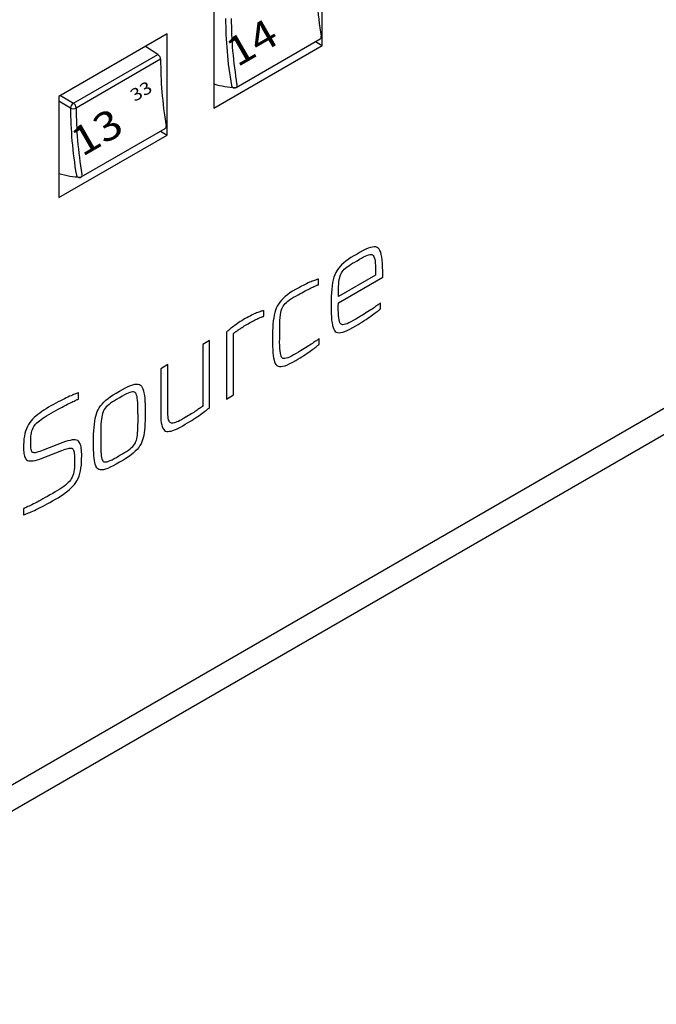
# Model space of a CAD drawing. Extents: x 4.3 to 58, y 0.1 to 42.4.
# Drawn here: x 6.4 to 8, y 25.9 to 28.5 of the extents above; entities that cross this region are included whole.
import ezdxf
from ezdxf.enums import TextEntityAlignment as Align

# ---------------------------------------------------------------- set-up
doc = ezdxf.new("R2010")
doc.units = 0
doc.header["$LTSCALE"] = 2
doc.header["$MEASUREMENT"] = 0
doc.layers.get('0').update_dxf_attribs({"linetype": 'CONTINUOUS'})
doc.layers.add('ARTWORK', color=2, linetype='CONTINUOUS')
doc.styles.add('ARIAL', font='ARIALUNI.TTF')

msp = doc.modelspace()

# ---------------------------------------------------------------- linework, layer by layer
for p, q in [((5.4447, 25.9698), (14.0406, 30.9321)), ((5.4547, 25.9073), (14.0548, 30.8721)), ((7.1443, 28.445), (7.1443, 28.682)), ((6.8607, 28.5183), (6.8607, 28.2532)), ((6.7383, 28.4476), (6.4547, 28.2839)), ((6.7383, 28.2107), (6.7383, 28.4476)), ((6.9189, 28.3074), (7.1391, 28.4345)), ((7.1443, 28.417), (7.1443, 28.4422)), ((6.7137, 28.3939), (6.6812, 28.4147)), ((6.8607, 28.2532), (7.1443, 28.417)), ((7.1265, 28.4272), (7.1443, 28.417)), ((6.4928, 28.2663), (6.7137, 28.3939)), ((6.721, 28.381), (6.5, 28.2535)), ((6.4547, 28.2839), (6.4547, 28.0189)), ((6.4585, 28.2861), (6.4928, 28.2663)), ((6.4853, 28.2534), (6.4547, 28.2711)), ((6.513, 28.073), (6.7331, 28.2001)), ((6.7383, 28.1826), (6.7383, 28.2078)), ((6.4547, 28.0189), (6.7383, 28.1826)), ((6.7206, 28.1928), (6.7383, 28.1826))]:
    msp.add_line(p, q)
for centre, radius, start, end in [((7.1338, 28.4436), 0.0105, 299.9973, 9.0518), ((7.1351, 28.4393), 0.00625, 309.1465, 17.1134), ((6.7047, 28.3803), 0.0163, 2.5375, 56.4708), ((6.9142, 28.3139), 0.008, 193.1542, 262.8608), ((6.9136, 28.3165), 0.0105, 267.4957, 299.9973), ((6.915, 28.3122), 0.00625, 309.1465, 17.1134), ((6.5023, 28.2522), 0.017, 123.992, 176.008), ((6.4926, 28.2679), 0.0162, 243.3251, 297.2872), ((6.4838, 28.2528), 0.0163, 2.5375, 56.4708), ((6.7279, 28.2092), 0.0105, 299.9973, 9.0518), ((6.7292, 28.2049), 0.00625, 309.1465, 17.1134), ((6.5082, 28.0795), 0.008, 193.1542, 262.8608), ((6.5077, 28.0821), 0.0105, 267.4957, 299.9973), ((6.509, 28.0778), 0.00625, 309.1465, 17.1134)]:
    msp.add_arc(centre, radius, start, end)
for centre, major_axis, ratio, start_param, end_param in [((7.7965, 28.2049), (-0.4675, 0.8532), 0.561907, 0.794244, 1.004243), ((7.6047, 28.0939), (-0.5114, 0.84), 0.592292, 0.767901, 0.9779), ((7.612, 28.0983), (-0.5061, 0.8309), 0.592452, 0.767743, 0.977742), ((7.3906, 27.9705), (-0.4675, 0.8532), 0.561907, 0.794244, 1.004243), ((6.7919, 28.6891), (-0.2187, 0.3598), 0.591924, 2.570045, 2.764003), ((7.1988, 27.8595), (-0.5114, 0.84), 0.592292, 0.767901, 0.9779), ((7.206, 27.8639), (-0.5061, 0.8309), 0.592452, 0.767743, 0.977742), ((6.3859, 28.4547), (-0.2187, 0.3598), 0.591924, 2.570045, 2.764003)]:
    msp.add_ellipse(centre, major_axis=major_axis, ratio=ratio, start_param=start_param, end_param=end_param)
at = {"layer": 'ARTWORK'}
for p, q in [((7.2704, 27.8883), (7.2645, 27.8864)), ((7.2756, 27.8895), (7.2704, 27.8883)), ((7.2803, 27.89), (7.2756, 27.8895)), ((7.2844, 27.8897), (7.2803, 27.89)), ((7.2878, 27.8886), (7.2844, 27.8897)), ((7.2907, 27.8869), (7.2878, 27.8886)), ((7.2192, 27.8619), (7.2122, 27.8572)), ((7.2269, 27.8666), (7.2192, 27.8619)), ((7.2352, 27.8712), (7.2269, 27.8666)), ((7.2434, 27.8761), (7.2352, 27.8712)), ((7.2511, 27.8803), (7.2434, 27.8761)), ((7.247, 27.8608), (7.2522, 27.8636)), ((7.2581, 27.8837), (7.2511, 27.8803)), ((7.2522, 27.8636), (7.2569, 27.8659)), ((7.2569, 27.8659), (7.2612, 27.8677)), ((7.2645, 27.8864), (7.2581, 27.8837)), ((7.2612, 27.8677), (7.265, 27.8689)), ((7.265, 27.8689), (7.2684, 27.8697)), ((7.2684, 27.8697), (7.2713, 27.8699)), ((7.2713, 27.8699), (7.2738, 27.8697)), ((7.2738, 27.8697), (7.2758, 27.8689)), ((7.2758, 27.8689), (7.2775, 27.8675)), ((7.2775, 27.8675), (7.279, 27.8652)), ((7.279, 27.8652), (7.2803, 27.8621)), ((7.2803, 27.8621), (7.2814, 27.8581)), ((7.2932, 27.8842), (7.2907, 27.8869)), ((7.2953, 27.8805), (7.2932, 27.8842)), ((7.2972, 27.8759), (7.2953, 27.8805)), ((7.2988, 27.8702), (7.2972, 27.8759)), ((7.3001, 27.8635), (7.2988, 27.8702)), ((7.3011, 27.8558), (7.3001, 27.8635)), ((7.1898, 27.8377), (7.1857, 27.8327)), ((7.1945, 27.8427), (7.1898, 27.8377)), ((7.1998, 27.8476), (7.1945, 27.8427)), ((7.2057, 27.8524), (7.1998, 27.8476)), ((7.2052, 27.8344), (7.2091, 27.8376)), ((7.2122, 27.8572), (7.2057, 27.8524)), ((7.2091, 27.8376), (7.2134, 27.8408)), ((7.2134, 27.8408), (7.2182, 27.844)), ((7.2182, 27.844), (7.2234, 27.8472)), ((7.2234, 27.8472), (7.2291, 27.8504)), ((7.2291, 27.8504), (7.2352, 27.8537)), ((7.2352, 27.8537), (7.2413, 27.8575)), ((7.2413, 27.8575), (7.247, 27.8608)), ((7.2814, 27.8581), (7.2823, 27.8532)), ((7.2823, 27.8532), (7.283, 27.8475)), ((7.283, 27.8475), (7.2835, 27.841)), ((7.2835, 27.841), (7.2838, 27.8336)), ((7.3018, 27.8471), (7.3011, 27.8558)), ((7.3023, 27.8374), (7.3018, 27.8471)), ((7.3025, 27.8267), (7.3023, 27.8374)), ((7.1748, 27.8109), (7.1729, 27.8041)), ((7.1769, 27.8171), (7.1748, 27.8109)), ((7.1794, 27.8226), (7.1769, 27.8171)), ((7.1822, 27.8277), (7.1794, 27.8226)), ((7.1857, 27.8327), (7.1822, 27.8277)), ((7.2838, 27.8162), (7.1864, 27.76)), ((7.1864, 27.7439), (7.3024, 27.8109)), ((7.1864, 27.7439), (7.3024, 27.8109)), ((7.1888, 27.8046), (7.1899, 27.8098)), ((7.1899, 27.8098), (7.1912, 27.8145)), ((7.1912, 27.8145), (7.1927, 27.8185)), ((7.1927, 27.8185), (7.1944, 27.8219)), ((7.1944, 27.8219), (7.1964, 27.825)), ((7.1964, 27.825), (7.1989, 27.8281)), ((7.1989, 27.8281), (7.2018, 27.8313)), ((7.2018, 27.8313), (7.2052, 27.8344)), ((7.2838, 27.8336), (7.2839, 27.8253)), ((7.2839, 27.8253), (7.2838, 27.8162)), ((7.3024, 27.815), (7.3025, 27.8267)), ((7.3024, 27.8109), (7.3024, 27.815)), ((7.0849, 27.7841), (7.0796, 27.7813)), ((7.0898, 27.7868), (7.0849, 27.7841)), ((7.0946, 27.7893), (7.0898, 27.7868)), ((7.0991, 27.7915), (7.0946, 27.7893)), ((7.1033, 27.7936), (7.0991, 27.7915)), ((7.1074, 27.7955), (7.1033, 27.7936)), ((7.1111, 27.7972), (7.1074, 27.7955)), ((7.1147, 27.7986), (7.1111, 27.7972)), ((7.118, 27.7999), (7.1147, 27.7986)), ((7.1169, 27.7836), (7.1199, 27.7849)), ((7.121, 27.8011), (7.118, 27.7999)), ((7.1199, 27.7849), (7.1225, 27.7861)), ((7.1237, 27.8021), (7.121, 27.8011)), ((7.1225, 27.7861), (7.1249, 27.7871)), ((7.1261, 27.803), (7.1237, 27.8021)), ((7.1249, 27.7871), (7.127, 27.7881)), ((7.1281, 27.8037), (7.1261, 27.803)), ((7.127, 27.7881), (7.1288, 27.7889)), ((7.1299, 27.8044), (7.1281, 27.8037)), ((7.1288, 27.7889), (7.1304, 27.7895)), ((7.1314, 27.8049), (7.1299, 27.8044)), ((7.1304, 27.7895), (7.1317, 27.7901)), ((7.1325, 27.8053), (7.1314, 27.8049)), ((7.1317, 27.7901), (7.1327, 27.7905)), ((7.1333, 27.8055), (7.1325, 27.8053)), ((7.1327, 27.7905), (7.1334, 27.7908)), ((7.1338, 27.8057), (7.1333, 27.8055)), ((7.1334, 27.7908), (7.1339, 27.7909)), ((7.1341, 27.8057), (7.1338, 27.8057)), ((7.1339, 27.7909), (7.1341, 27.791)), ((7.1341, 27.791), (7.1341, 27.8057)), ((7.17, 27.7884), (7.169, 27.7795)), ((7.1713, 27.7966), (7.17, 27.7884)), ((7.1729, 27.8041), (7.1713, 27.7966)), ((7.1864, 27.7773), (7.1867, 27.7851)), ((7.1867, 27.7851), (7.1872, 27.7922)), ((7.1872, 27.7922), (7.1879, 27.7987)), ((7.1879, 27.7987), (7.1888, 27.8046)), ((7.0472, 27.7601), (7.0419, 27.7553)), ((7.0531, 27.7648), (7.0472, 27.7601)), ((7.0595, 27.7694), (7.0531, 27.7648)), ((7.0666, 27.7739), (7.0595, 27.7694)), ((7.0741, 27.7782), (7.0666, 27.7739)), ((7.0688, 27.758), (7.0747, 27.7613)), ((7.0796, 27.7813), (7.0741, 27.7782)), ((7.0747, 27.7613), (7.081, 27.7646)), ((7.081, 27.7646), (7.0858, 27.7674)), ((7.0858, 27.7674), (7.0905, 27.7699)), ((7.0905, 27.7699), (7.0949, 27.7724)), ((7.0949, 27.7724), (7.0991, 27.7746)), ((7.0991, 27.7746), (7.1031, 27.7767)), ((7.1031, 27.7767), (7.1069, 27.7787)), ((7.1069, 27.7787), (7.1105, 27.7805)), ((7.1105, 27.7805), (7.1138, 27.7821)), ((7.1138, 27.7821), (7.1169, 27.7836)), ((7.1678, 27.7598), (7.1677, 27.7489)), ((7.1683, 27.77), (7.1678, 27.7598)), ((7.169, 27.7795), (7.1683, 27.77)), ((7.1863, 27.769), (7.1864, 27.7773)), ((7.1864, 27.76), (7.1863, 27.769)), ((7.0263, 27.735), (7.0238, 27.7297)), ((7.0293, 27.7402), (7.0263, 27.735)), ((7.0329, 27.7453), (7.0293, 27.7402)), ((7.0371, 27.7504), (7.0329, 27.7453)), ((7.0419, 27.7553), (7.0371, 27.7504)), ((7.0399, 27.7313), (7.0418, 27.7346)), ((7.0418, 27.7346), (7.0442, 27.738)), ((7.0442, 27.738), (7.0471, 27.7414)), ((7.0471, 27.7414), (7.0505, 27.7447)), ((7.0505, 27.7447), (7.0543, 27.748)), ((7.0543, 27.748), (7.0587, 27.7514)), ((7.0587, 27.7514), (7.0635, 27.7547)), ((7.0635, 27.7547), (7.0688, 27.758)), ((7.1677, 27.7489), (7.1678, 27.7373)), ((7.1678, 27.7373), (7.1677, 27.7261)), ((7.1862, 27.7342), (7.1864, 27.7439)), ((7.1862, 27.7255), (7.1862, 27.7342)), ((7.2839, 27.7337), (7.281, 27.7317)), ((7.2865, 27.7356), (7.2839, 27.7337)), ((7.2888, 27.7372), (7.2865, 27.7356)), ((7.2908, 27.7387), (7.2888, 27.7372)), ((7.2925, 27.7399), (7.2908, 27.7387)), ((7.2939, 27.7409), (7.2925, 27.7399)), ((7.295, 27.7417), (7.2939, 27.7409)), ((7.2958, 27.7423), (7.295, 27.7417)), ((7.2963, 27.7427), (7.2958, 27.7423)), ((7.2965, 27.7429), (7.2963, 27.7427)), ((7.2965, 27.7281), (7.2965, 27.7429)), ((6.951, 27.7069), (6.9468, 27.7046)), ((6.9551, 27.709), (6.951, 27.7069)), ((6.959, 27.711), (6.9551, 27.709)), ((6.9626, 27.7127), (6.959, 27.711)), ((6.9661, 27.7144), (6.9626, 27.7127)), ((6.9694, 27.7158), (6.9661, 27.7144)), ((6.9724, 27.7171), (6.9694, 27.7158)), ((6.9753, 27.7182), (6.9724, 27.7171)), ((6.978, 27.7191), (6.9753, 27.7182)), ((6.9804, 27.7199), (6.978, 27.7191)), ((6.9826, 27.7207), (6.9804, 27.7199)), ((6.9846, 27.7213), (6.9826, 27.7207)), ((6.9862, 27.7218), (6.9846, 27.7213)), ((6.9855, 27.7064), (6.987, 27.707)), ((6.9877, 27.7223), (6.9862, 27.7218)), ((6.987, 27.707), (6.9882, 27.7074)), ((6.9889, 27.7226), (6.9877, 27.7223)), ((6.9882, 27.7074), (6.9892, 27.7078)), ((6.9898, 27.7229), (6.9889, 27.7226)), ((6.9892, 27.7078), (6.99, 27.7081)), ((6.9905, 27.723), (6.9898, 27.7229)), ((6.99, 27.7081), (6.9906, 27.7083)), ((6.9909, 27.7231), (6.9905, 27.723)), ((6.9906, 27.7083), (6.9909, 27.7084)), ((6.9911, 27.7231), (6.9909, 27.7231)), ((6.9909, 27.7084), (6.9911, 27.7084)), ((6.9911, 27.7084), (6.9911, 27.7231)), ((7.0184, 27.7112), (7.017, 27.7039)), ((7.0199, 27.7179), (7.0184, 27.7112)), ((7.0218, 27.7241), (7.0199, 27.7179)), ((7.0238, 27.7297), (7.0218, 27.7241)), ((7.034, 27.705), (7.0348, 27.7118)), ((7.0348, 27.7118), (7.0358, 27.7178)), ((7.0358, 27.7178), (7.037, 27.723)), ((7.037, 27.723), (7.0384, 27.7275)), ((7.0384, 27.7275), (7.0399, 27.7313)), ((7.1677, 27.7261), (7.1678, 27.7159)), ((7.1678, 27.7159), (7.1682, 27.7067)), ((7.1864, 27.7176), (7.1862, 27.7255)), ((7.1868, 27.7106), (7.1864, 27.7176)), ((7.1874, 27.7045), (7.1868, 27.7106)), ((7.2442, 27.7082), (7.2389, 27.7051)), ((7.2492, 27.7112), (7.2442, 27.7082)), ((7.254, 27.7141), (7.2492, 27.7112)), ((7.2586, 27.717), (7.254, 27.7141)), ((7.2629, 27.7197), (7.2586, 27.717)), ((7.267, 27.7223), (7.2629, 27.7197)), ((7.2709, 27.7248), (7.267, 27.7223)), ((7.2679, 27.7063), (7.2719, 27.7091)), ((7.2745, 27.7272), (7.2709, 27.7248)), ((7.2719, 27.7091), (7.2757, 27.7119)), ((7.2779, 27.7295), (7.2745, 27.7272)), ((7.2757, 27.7119), (7.2792, 27.7145)), ((7.281, 27.7317), (7.2779, 27.7295)), ((7.2792, 27.7145), (7.2825, 27.717)), ((7.2825, 27.717), (7.2854, 27.7192)), ((7.2854, 27.7192), (7.2879, 27.7212)), ((7.2879, 27.7212), (7.2901, 27.7229)), ((7.2901, 27.7229), (7.292, 27.7244)), ((7.292, 27.7244), (7.2936, 27.7256)), ((7.2936, 27.7256), (7.2948, 27.7266)), ((7.2948, 27.7266), (7.2957, 27.7273)), ((7.2957, 27.7273), (7.2962, 27.7278)), ((7.2962, 27.7278), (7.2965, 27.7281)), ((6.9123, 27.6824), (6.9095, 27.6802)), ((6.9154, 27.6846), (6.9123, 27.6824)), ((6.9187, 27.687), (6.9154, 27.6846)), ((6.9221, 27.6894), (6.9187, 27.687)), ((6.9258, 27.6918), (6.9221, 27.6894)), ((6.9296, 27.6943), (6.9258, 27.6918)), ((6.9337, 27.6968), (6.9296, 27.6943)), ((6.9379, 27.6995), (6.9337, 27.6968)), ((6.9341, 27.6792), (6.9369, 27.681)), ((6.9369, 27.681), (6.9399, 27.6829)), ((6.9423, 27.7021), (6.9379, 27.6995)), ((6.9399, 27.6829), (6.943, 27.6848)), ((6.9468, 27.7046), (6.9423, 27.7021)), ((6.943, 27.6848), (6.9463, 27.6868)), ((6.9463, 27.6868), (6.9498, 27.6889)), ((6.9498, 27.6889), (6.9535, 27.691)), ((6.9535, 27.691), (6.9571, 27.693)), ((6.9571, 27.693), (6.9606, 27.6948)), ((6.9606, 27.6948), (6.9639, 27.6965)), ((6.9639, 27.6965), (6.967, 27.6981)), ((6.967, 27.6981), (6.9699, 27.6996)), ((6.9699, 27.6996), (6.9727, 27.7009)), ((6.9727, 27.7009), (6.9753, 27.7021)), ((6.9753, 27.7021), (6.9777, 27.7032)), ((6.9777, 27.7032), (6.98, 27.7041)), ((6.98, 27.7041), (6.982, 27.705)), ((6.982, 27.705), (6.9839, 27.7057)), ((6.9839, 27.7057), (6.9855, 27.7064)), ((7.0151, 27.6878), (7.0145, 27.6789)), ((7.016, 27.6961), (7.0151, 27.6878)), ((7.017, 27.7039), (7.016, 27.6961)), ((7.0327, 27.6801), (7.033, 27.6892)), ((7.033, 27.6892), (7.0334, 27.6975)), ((7.0334, 27.6975), (7.034, 27.705)), ((7.1682, 27.7067), (7.1688, 27.6984)), ((7.1688, 27.6984), (7.1697, 27.691)), ((7.1697, 27.691), (7.1709, 27.6846)), ((7.1709, 27.6846), (7.1724, 27.6791)), ((7.1882, 27.6993), (7.1874, 27.7045)), ((7.1892, 27.695), (7.1882, 27.6993)), ((7.1904, 27.6916), (7.1892, 27.695)), ((7.1918, 27.6891), (7.1904, 27.6916)), ((7.1934, 27.6875), (7.1918, 27.6891)), ((7.1954, 27.6866), (7.1934, 27.6875)), ((7.198, 27.6863), (7.1954, 27.6866)), ((7.2011, 27.6866), (7.198, 27.6863)), ((7.2048, 27.6875), (7.2011, 27.6866)), ((7.2091, 27.689), (7.2048, 27.6875)), ((7.2139, 27.691), (7.2091, 27.689)), ((7.2193, 27.6937), (7.2139, 27.691)), ((7.2253, 27.6969), (7.2193, 27.6937)), ((7.224, 27.6788), (7.2321, 27.6836)), ((7.2318, 27.7007), (7.2253, 27.6969)), ((7.2389, 27.7051), (7.2318, 27.7007)), ((7.2321, 27.6836), (7.238, 27.6872)), ((7.238, 27.6872), (7.2437, 27.6906)), ((7.2437, 27.6906), (7.2491, 27.6939)), ((7.2491, 27.6939), (7.2542, 27.6972)), ((7.2542, 27.6972), (7.259, 27.7003)), ((7.259, 27.7003), (7.2636, 27.7033)), ((7.2636, 27.7033), (7.2679, 27.7063)), ((6.8938, 27.667), (6.8936, 27.6668)), ((6.8936, 27.6668), (6.8936, 27.4916)), ((6.8942, 27.6675), (6.8938, 27.667)), ((6.8949, 27.6681), (6.8942, 27.6675)), ((6.8958, 27.6689), (6.8949, 27.6681)), ((6.897, 27.6699), (6.8958, 27.6689)), ((6.8985, 27.6711), (6.897, 27.6699)), ((6.9002, 27.6726), (6.8985, 27.6711)), ((6.9021, 27.6742), (6.9002, 27.6726)), ((6.9043, 27.676), (6.9021, 27.6742)), ((6.9068, 27.678), (6.9043, 27.676)), ((6.9095, 27.6802), (6.9068, 27.678)), ((6.9122, 27.6636), (6.9123, 27.6637)), ((6.9122, 27.5024), (6.9122, 27.6636)), ((6.9123, 27.6637), (6.9127, 27.664)), ((6.9127, 27.664), (6.9132, 27.6644)), ((6.9132, 27.6644), (6.9139, 27.665)), ((6.9139, 27.665), (6.9148, 27.6657)), ((6.9148, 27.6657), (6.9159, 27.6665)), ((6.9159, 27.6665), (6.9172, 27.6675)), ((6.9172, 27.6675), (6.9187, 27.6686)), ((6.9187, 27.6686), (6.9204, 27.6698)), ((6.9204, 27.6698), (6.9223, 27.6712)), ((6.9223, 27.6712), (6.9243, 27.6727)), ((6.9243, 27.6727), (6.9265, 27.6742)), ((6.9265, 27.6742), (6.9289, 27.6758)), ((6.9289, 27.6758), (6.9314, 27.6775)), ((6.9314, 27.6775), (6.9341, 27.6792)), ((7.0142, 27.6695), (7.0141, 27.6595)), ((7.0141, 27.6595), (7.0142, 27.649)), ((7.0145, 27.6789), (7.0142, 27.6695)), ((7.0327, 27.6703), (7.0327, 27.6801)), ((7.0329, 27.6598), (7.0327, 27.6703)), ((7.0327, 27.6495), (7.0329, 27.6598)), ((7.1724, 27.6791), (7.1741, 27.6746)), ((7.1741, 27.6746), (7.176, 27.671)), ((7.176, 27.671), (7.1783, 27.6684)), ((7.1783, 27.6684), (7.181, 27.6666)), ((7.181, 27.6666), (7.1842, 27.6656)), ((7.1842, 27.6656), (7.1881, 27.6653)), ((7.1881, 27.6653), (7.1926, 27.6657)), ((7.1926, 27.6657), (7.1977, 27.6669)), ((7.1977, 27.6669), (7.2034, 27.6688)), ((7.2034, 27.6688), (7.2097, 27.6714)), ((7.2097, 27.6714), (7.2166, 27.6747)), ((7.2166, 27.6747), (7.224, 27.6788)), ((6.8494, 27.645), (6.8311, 27.6344)), ((6.8311, 27.6344), (6.8311, 27.4726)), ((6.8494, 27.4696), (6.8494, 27.645)), ((7.0142, 27.649), (7.014, 27.6388)), ((7.014, 27.6388), (7.0141, 27.6293)), ((7.0326, 27.6402), (7.0327, 27.6495)), ((7.0328, 27.6318), (7.0326, 27.6402)), ((7.0332, 27.6243), (7.0328, 27.6318)), ((7.1084, 27.6307), (7.1046, 27.6283)), ((7.112, 27.6331), (7.1084, 27.6307)), ((7.1154, 27.6353), (7.112, 27.6331)), ((7.1186, 27.6374), (7.1154, 27.6353)), ((7.1215, 27.6394), (7.1186, 27.6374)), ((7.1242, 27.6413), (7.1215, 27.6394)), ((7.1266, 27.643), (7.1242, 27.6413)), ((7.1288, 27.6445), (7.1266, 27.643)), ((7.1278, 27.6284), (7.1299, 27.6301)), ((7.1306, 27.6458), (7.1288, 27.6445)), ((7.1299, 27.6301), (7.1317, 27.6315)), ((7.1322, 27.647), (7.1306, 27.6458)), ((7.1317, 27.6315), (7.1332, 27.6327)), ((7.1335, 27.6479), (7.1322, 27.647)), ((7.1332, 27.6327), (7.1343, 27.6336)), ((7.1345, 27.6486), (7.1335, 27.6479)), ((7.1343, 27.6336), (7.1352, 27.6344)), ((7.1353, 27.6492), (7.1345, 27.6486)), ((7.1352, 27.6344), (7.1357, 27.6348)), ((7.1357, 27.6495), (7.1353, 27.6492)), ((7.1359, 27.6497), (7.1357, 27.6495)), ((7.1357, 27.6348), (7.1359, 27.6351)), ((7.1359, 27.6351), (7.1359, 27.6497)), ((7.0141, 27.6293), (7.0144, 27.6206)), ((7.0144, 27.6206), (7.0149, 27.6127)), ((7.0149, 27.6127), (7.0156, 27.6056)), ((7.0156, 27.6056), (7.0166, 27.5993)), ((7.0338, 27.6178), (7.0332, 27.6243)), ((7.0345, 27.6122), (7.0338, 27.6178)), ((7.0354, 27.6076), (7.0345, 27.6122)), ((7.0366, 27.6039), (7.0354, 27.6076)), ((7.0379, 27.6011), (7.0366, 27.6039)), ((7.0637, 27.604), (7.0586, 27.6015)), ((7.0693, 27.607), (7.0637, 27.604)), ((7.0755, 27.6106), (7.0693, 27.607)), ((7.0822, 27.6148), (7.0755, 27.6106)), ((7.0871, 27.6177), (7.0822, 27.6148)), ((7.0918, 27.6205), (7.0871, 27.6177)), ((7.091, 27.6025), (7.0959, 27.6056)), ((7.0963, 27.6232), (7.0918, 27.6205)), ((7.0959, 27.6056), (7.1004, 27.6086)), ((7.1006, 27.6258), (7.0963, 27.6232)), ((7.1004, 27.6086), (7.1048, 27.6114)), ((7.1046, 27.6283), (7.1006, 27.6258)), ((7.1048, 27.6114), (7.1088, 27.6142)), ((7.1088, 27.6142), (7.1127, 27.6169)), ((7.1127, 27.6169), (7.1163, 27.6195)), ((7.1163, 27.6195), (7.1196, 27.6221)), ((7.1196, 27.6221), (7.1226, 27.6244)), ((7.1226, 27.6244), (7.1254, 27.6266)), ((7.1254, 27.6266), (7.1278, 27.6284)), ((6.7398, 27.5818), (6.7212, 27.571)), ((6.7398, 27.4626), (6.7398, 27.5818)), ((7.0166, 27.5993), (7.0179, 27.5937)), ((7.0179, 27.5937), (7.0193, 27.589)), ((7.0193, 27.589), (7.0211, 27.585)), ((7.0211, 27.585), (7.023, 27.5818)), ((7.023, 27.5818), (7.0254, 27.5794)), ((7.0254, 27.5794), (7.0284, 27.5777)), ((7.0394, 27.5992), (7.0379, 27.6011)), ((7.0412, 27.5982), (7.0394, 27.5992)), ((7.0436, 27.5977), (7.0412, 27.5982)), ((7.0412, 27.5775), (7.0467, 27.579)), ((7.0466, 27.5977), (7.0436, 27.5977)), ((7.0501, 27.5984), (7.0466, 27.5977)), ((7.0467, 27.579), (7.0529, 27.5813)), ((7.0541, 27.5997), (7.0501, 27.5984)), ((7.0529, 27.5813), (7.0596, 27.5843)), ((7.0586, 27.6015), (7.0541, 27.5997)), ((7.0596, 27.5843), (7.067, 27.5882)), ((7.067, 27.5882), (7.0751, 27.5928)), ((7.0751, 27.5928), (7.0806, 27.5961)), ((7.0806, 27.5961), (7.086, 27.5994)), ((7.086, 27.5994), (7.091, 27.6025)), ((6.7212, 27.571), (6.7212, 27.4518)), ((7.0284, 27.5777), (7.0321, 27.5769)), ((7.0321, 27.5769), (7.0363, 27.5768)), ((7.0363, 27.5768), (7.0412, 27.5775)), ((6.636, 27.5246), (6.6425, 27.5273)), ((6.6425, 27.5273), (6.6483, 27.5292)), ((6.6483, 27.5292), (6.6536, 27.5305)), ((6.6536, 27.5305), (6.6582, 27.5309)), ((6.6582, 27.5309), (6.6623, 27.5306)), ((6.6623, 27.5306), (6.6658, 27.5296)), ((6.6658, 27.5296), (6.6687, 27.5279)), ((6.6687, 27.5279), (6.6709, 27.5255)), ((6.4865, 27.5005), (6.4826, 27.4989)), ((6.4901, 27.502), (6.4865, 27.5005)), ((6.4933, 27.5033), (6.4901, 27.502)), ((6.4962, 27.5044), (6.4933, 27.5033)), ((6.4986, 27.5054), (6.4962, 27.5044)), ((6.5007, 27.5063), (6.4986, 27.5054)), ((6.5025, 27.5069), (6.5007, 27.5063)), ((6.5038, 27.5074), (6.5025, 27.5069)), ((6.5048, 27.5078), (6.5038, 27.5074)), ((6.5054, 27.508), (6.5048, 27.5078)), ((6.5057, 27.508), (6.5054, 27.508)), ((6.5057, 27.4915), (6.5057, 27.508)), ((6.5901, 27.4981), (6.5972, 27.5028)), ((6.5972, 27.5028), (6.6049, 27.5075)), ((6.6049, 27.5075), (6.6132, 27.5121)), ((6.6132, 27.5121), (6.6214, 27.517)), ((6.6262, 27.5024), (6.6205, 27.4991)), ((6.6214, 27.517), (6.629, 27.5212)), ((6.6314, 27.5052), (6.6262, 27.5024)), ((6.629, 27.5212), (6.636, 27.5246)), ((6.6361, 27.5074), (6.6314, 27.5052)), ((6.6403, 27.509), (6.6361, 27.5074)), ((6.6441, 27.5101), (6.6403, 27.509)), ((6.6474, 27.5107), (6.6441, 27.5101)), ((6.6502, 27.5107), (6.6474, 27.5107)), ((6.6526, 27.5101), (6.6502, 27.5107)), ((6.6545, 27.509), (6.6526, 27.5101)), ((6.6559, 27.5074), (6.6545, 27.509)), ((6.6571, 27.5051), (6.6559, 27.5074)), ((6.6582, 27.502), (6.6571, 27.5051)), ((6.6592, 27.4982), (6.6582, 27.502)), ((6.6709, 27.5255), (6.6729, 27.5223)), ((6.6729, 27.5223), (6.6747, 27.5183)), ((6.6747, 27.5183), (6.6762, 27.5135)), ((6.6762, 27.5135), (6.6775, 27.5078)), ((6.6775, 27.5078), (6.6785, 27.5012)), ((6.6785, 27.5012), (6.6794, 27.4939)), ((6.8936, 27.4916), (6.9122, 27.5024)), ((6.4405, 27.4774), (6.4339, 27.4737)), ((6.4468, 27.4809), (6.4405, 27.4774)), ((6.4528, 27.4841), (6.4468, 27.4809)), ((6.4586, 27.4872), (6.4528, 27.4841)), ((6.464, 27.49), (6.4586, 27.4872)), ((6.4691, 27.4925), (6.464, 27.49)), ((6.468, 27.4734), (6.4726, 27.4758)), ((6.4739, 27.4949), (6.4691, 27.4925)), ((6.4726, 27.4758), (6.4769, 27.478)), ((6.4784, 27.497), (6.4739, 27.4949)), ((6.4769, 27.478), (6.481, 27.4801)), ((6.4826, 27.4989), (6.4784, 27.497)), ((6.481, 27.4801), (6.4848, 27.482)), ((6.4848, 27.482), (6.4884, 27.4837)), ((6.4884, 27.4837), (6.4916, 27.4852)), ((6.4916, 27.4852), (6.4945, 27.4865)), ((6.4945, 27.4865), (6.4971, 27.4877)), ((6.4971, 27.4877), (6.4993, 27.4887)), ((6.4993, 27.4887), (6.5012, 27.4896)), ((6.5012, 27.4896), (6.5028, 27.4903)), ((6.5028, 27.4903), (6.504, 27.4909)), ((6.504, 27.4909), (6.5049, 27.4912)), ((6.5049, 27.4912), (6.5054, 27.4915)), ((6.5054, 27.4915), (6.5057, 27.4915)), ((6.5637, 27.4737), (6.5678, 27.4787)), ((6.5678, 27.4787), (6.5724, 27.4836)), ((6.5724, 27.4836), (6.5777, 27.4885)), ((6.5777, 27.4885), (6.5836, 27.4933)), ((6.5859, 27.4776), (6.5821, 27.4743)), ((6.5836, 27.4933), (6.5901, 27.4981)), ((6.5901, 27.4808), (6.5859, 27.4776)), ((6.5948, 27.4841), (6.5901, 27.4808)), ((6.5999, 27.4873), (6.5948, 27.4841)), ((6.6056, 27.4905), (6.5999, 27.4873)), ((6.6116, 27.4936), (6.6056, 27.4905)), ((6.6144, 27.4952), (6.6116, 27.4936)), ((6.6205, 27.4991), (6.6144, 27.4952)), ((6.66, 27.4937), (6.6592, 27.4982)), ((6.6607, 27.4884), (6.66, 27.4937)), ((6.6612, 27.4824), (6.6607, 27.4884)), ((6.6615, 27.4756), (6.6612, 27.4824)), ((6.6618, 27.4681), (6.6615, 27.4756)), ((6.6794, 27.4939), (6.68, 27.4857)), ((6.68, 27.4857), (6.6803, 27.4767)), ((6.6803, 27.4767), (6.6804, 27.4668)), ((6.3994, 27.4512), (6.3946, 27.4471)), ((6.4044, 27.4551), (6.3994, 27.4512)), ((6.4098, 27.459), (6.4044, 27.4551)), ((6.4154, 27.4628), (6.4098, 27.459)), ((6.4213, 27.4665), (6.4154, 27.4628)), ((6.4275, 27.4702), (6.4213, 27.4665)), ((6.4225, 27.4479), (6.4282, 27.4513)), ((6.4339, 27.4737), (6.4275, 27.4702)), ((6.4282, 27.4513), (6.4343, 27.4548)), ((6.4343, 27.4548), (6.4408, 27.4584)), ((6.4408, 27.4584), (6.4468, 27.4617)), ((6.4468, 27.4617), (6.4525, 27.4649)), ((6.4525, 27.4649), (6.4579, 27.4679)), ((6.4579, 27.4679), (6.4631, 27.4707)), ((6.4631, 27.4707), (6.468, 27.4734)), ((6.5514, 27.4472), (6.5531, 27.4532)), ((6.5531, 27.4532), (6.5551, 27.4587)), ((6.5551, 27.4587), (6.5573, 27.4636)), ((6.5573, 27.4636), (6.5602, 27.4687)), ((6.5602, 27.4687), (6.5637, 27.4737)), ((6.5679, 27.4498), (6.5669, 27.4448)), ((6.569, 27.4541), (6.5679, 27.4498)), ((6.5702, 27.4579), (6.569, 27.4541)), ((6.5717, 27.4611), (6.5702, 27.4579)), ((6.5736, 27.4645), (6.5717, 27.4611)), ((6.5759, 27.4678), (6.5736, 27.4645)), ((6.5788, 27.4711), (6.5759, 27.4678)), ((6.5821, 27.4743), (6.5788, 27.4711)), ((6.6618, 27.4599), (6.6618, 27.4681)), ((6.6618, 27.457), (6.6618, 27.4599)), ((6.6618, 27.4541), (6.6618, 27.457)), ((6.6619, 27.4512), (6.6618, 27.4541)), ((6.6619, 27.4483), (6.6619, 27.4512)), ((6.6804, 27.4668), (6.6804, 27.4646)), ((6.6804, 27.4646), (6.6804, 27.4624)), ((6.6804, 27.4624), (6.6804, 27.4602)), ((6.6804, 27.4602), (6.6804, 27.458)), ((6.6804, 27.458), (6.6804, 27.4558)), ((6.6804, 27.4558), (6.6805, 27.4537)), ((6.6805, 27.4537), (6.6805, 27.4515)), ((6.6805, 27.4515), (6.6805, 27.4493)), ((6.6805, 27.4493), (6.6805, 27.4471)), ((6.7212, 27.4518), (6.7214, 27.4437)), ((6.7399, 27.4563), (6.7398, 27.4626)), ((6.7401, 27.4507), (6.7399, 27.4563)), ((6.7405, 27.4457), (6.7401, 27.4507)), ((6.7975, 27.4506), (6.7937, 27.4483)), ((6.8011, 27.4528), (6.7975, 27.4506)), ((6.8045, 27.4549), (6.8011, 27.4528)), ((6.8078, 27.4569), (6.8045, 27.4549)), ((6.8108, 27.4589), (6.8078, 27.4569)), ((6.8137, 27.4607), (6.8108, 27.4589)), ((6.8164, 27.4625), (6.8137, 27.4607)), ((6.8188, 27.4642), (6.8164, 27.4625)), ((6.8211, 27.4657), (6.8188, 27.4642)), ((6.8232, 27.4671), (6.8211, 27.4657)), ((6.8211, 27.4481), (6.8251, 27.4509)), ((6.825, 27.4684), (6.8232, 27.4671)), ((6.8266, 27.4694), (6.825, 27.4684)), ((6.8251, 27.4509), (6.8288, 27.4536)), ((6.8279, 27.4704), (6.8266, 27.4694)), ((6.829, 27.4711), (6.8279, 27.4704)), ((6.8288, 27.4536), (6.8323, 27.4562)), ((6.8299, 27.4718), (6.829, 27.4711)), ((6.8305, 27.4722), (6.8299, 27.4718)), ((6.8309, 27.4725), (6.8305, 27.4722)), ((6.8311, 27.4726), (6.8309, 27.4725)), ((6.8323, 27.4562), (6.8355, 27.4587)), ((6.8355, 27.4587), (6.8384, 27.4609)), ((6.8384, 27.4609), (6.8409, 27.4628)), ((6.8409, 27.4628), (6.8431, 27.4645)), ((6.8431, 27.4645), (6.845, 27.466)), ((6.845, 27.466), (6.8465, 27.4672)), ((6.8465, 27.4672), (6.8477, 27.4682)), ((6.8477, 27.4682), (6.8486, 27.4689)), ((6.8486, 27.4689), (6.8492, 27.4694)), ((6.8492, 27.4694), (6.8494, 27.4696)), ((6.375, 27.425), (6.3721, 27.4197)), ((6.3782, 27.43), (6.375, 27.425)), ((6.3819, 27.4345), (6.3782, 27.43)), ((6.3858, 27.4388), (6.3819, 27.4345)), ((6.3901, 27.443), (6.3858, 27.4388)), ((6.3946, 27.4471), (6.3901, 27.443)), ((6.3914, 27.4231), (6.3939, 27.4261)), ((6.3939, 27.4261), (6.3968, 27.429)), ((6.3968, 27.429), (6.4001, 27.432)), ((6.4001, 27.432), (6.4038, 27.435)), ((6.4038, 27.435), (6.4079, 27.4381)), ((6.4079, 27.4381), (6.4124, 27.4413)), ((6.4124, 27.4413), (6.4173, 27.4445)), ((6.4173, 27.4445), (6.4225, 27.4479)), ((6.5467, 27.4175), (6.5475, 27.4257)), ((6.5475, 27.4257), (6.5485, 27.4334)), ((6.5485, 27.4334), (6.5498, 27.4406)), ((6.5498, 27.4406), (6.5514, 27.4472)), ((6.5649, 27.4266), (6.5645, 27.4194)), ((6.5654, 27.4332), (6.5649, 27.4266)), ((6.5661, 27.4393), (6.5654, 27.4332)), ((6.5669, 27.4448), (6.5661, 27.4393)), ((6.6618, 27.4231), (6.6619, 27.4308)), ((6.6619, 27.4453), (6.6619, 27.4483)), ((6.6619, 27.4424), (6.6619, 27.4453)), ((6.6619, 27.4395), (6.6619, 27.4424)), ((6.6619, 27.4366), (6.6619, 27.4395)), ((6.6619, 27.4337), (6.6619, 27.4366)), ((6.6619, 27.4308), (6.6619, 27.4337)), ((6.6801, 27.4266), (6.6796, 27.4183)), ((6.6804, 27.4355), (6.6801, 27.4266)), ((6.6805, 27.4449), (6.6804, 27.4355)), ((6.6805, 27.4471), (6.6805, 27.4449)), ((6.7214, 27.4437), (6.7219, 27.4363)), ((6.7219, 27.4363), (6.7227, 27.4298)), ((6.7227, 27.4298), (6.7238, 27.4241)), ((6.7238, 27.4241), (6.7252, 27.4192)), ((6.7412, 27.4413), (6.7405, 27.4457)), ((6.742, 27.4376), (6.7412, 27.4413)), ((6.7431, 27.4345), (6.742, 27.4376)), ((6.7444, 27.432), (6.7431, 27.4345)), ((6.7459, 27.4302), (6.7444, 27.432)), ((6.7476, 27.429), (6.7459, 27.4302)), ((6.7495, 27.4284), (6.7476, 27.429)), ((6.7517, 27.4283), (6.7495, 27.4284)), ((6.7542, 27.4286), (6.7517, 27.4283)), ((6.757, 27.4292), (6.7542, 27.4286)), ((6.7602, 27.4302), (6.757, 27.4292)), ((6.7636, 27.4316), (6.7602, 27.4302)), ((6.7674, 27.4332), (6.7636, 27.4316)), ((6.7715, 27.4353), (6.7674, 27.4332)), ((6.7759, 27.4377), (6.7715, 27.4353)), ((6.7806, 27.4404), (6.7759, 27.4377)), ((6.7793, 27.4218), (6.7856, 27.4257)), ((6.7856, 27.4435), (6.7806, 27.4404)), ((6.7898, 27.446), (6.7856, 27.4435)), ((6.7856, 27.4257), (6.7915, 27.4292)), ((6.7937, 27.4483), (6.7898, 27.446)), ((6.7915, 27.4292), (6.7971, 27.4326)), ((6.7971, 27.4326), (6.8024, 27.4359)), ((6.8024, 27.4359), (6.8075, 27.4391)), ((6.8075, 27.4391), (6.8123, 27.4422)), ((6.8123, 27.4422), (6.8168, 27.4452)), ((6.8168, 27.4452), (6.8211, 27.4481)), ((6.3657, 27.4015), (6.3643, 27.3946)), ((6.3675, 27.408), (6.3657, 27.4015)), ((6.3696, 27.414), (6.3675, 27.408)), ((6.3721, 27.4197), (6.3696, 27.414)), ((6.3814, 27.3937), (6.382, 27.3988)), ((6.382, 27.3988), (6.3828, 27.4036)), ((6.3828, 27.4036), (6.384, 27.4081)), ((6.384, 27.4081), (6.3854, 27.4123)), ((6.3854, 27.4123), (6.3871, 27.4162)), ((6.3871, 27.4162), (6.3891, 27.4198)), ((6.3891, 27.4198), (6.3914, 27.4231)), ((6.5456, 27.3893), (6.5457, 27.3993)), ((6.5457, 27.3993), (6.5461, 27.4086)), ((6.5461, 27.4086), (6.5467, 27.4175)), ((6.5643, 27.4116), (6.5642, 27.4032)), ((6.5642, 27.4032), (6.5642, 27.4003)), ((6.5642, 27.4003), (6.5642, 27.3974)), ((6.5645, 27.4194), (6.5643, 27.4116)), ((6.6595, 27.3924), (6.6603, 27.3975)), ((6.6603, 27.3975), (6.6609, 27.4031)), ((6.6609, 27.4031), (6.6613, 27.4092)), ((6.6613, 27.4092), (6.6616, 27.4159)), ((6.6616, 27.4159), (6.6618, 27.4231)), ((6.6778, 27.4032), (6.6767, 27.3964)), ((6.6788, 27.4105), (6.6778, 27.4032)), ((6.6796, 27.4183), (6.6788, 27.4105)), ((6.7252, 27.4192), (6.727, 27.4151)), ((6.727, 27.4151), (6.729, 27.4119)), ((6.729, 27.4119), (6.7314, 27.4095)), ((6.7314, 27.4095), (6.7342, 27.4079)), ((6.7342, 27.4079), (6.7372, 27.4071)), ((6.7372, 27.4071), (6.7406, 27.407)), ((6.7406, 27.407), (6.7443, 27.4073)), ((6.7443, 27.4073), (6.7483, 27.408)), ((6.7483, 27.408), (6.7526, 27.4092)), ((6.7526, 27.4092), (6.7573, 27.4109)), ((6.7573, 27.4109), (6.7623, 27.4129)), ((6.7623, 27.4129), (6.7676, 27.4155)), ((6.7676, 27.4155), (6.7733, 27.4184)), ((6.7733, 27.4184), (6.7793, 27.4218)), ((6.3624, 27.3718), (6.3622, 27.3667)), ((6.3627, 27.3798), (6.3624, 27.3718)), ((6.3633, 27.3874), (6.3627, 27.3798)), ((6.3643, 27.3946), (6.3633, 27.3874)), ((6.3809, 27.3778), (6.381, 27.3825)), ((6.3809, 27.3734), (6.3809, 27.3778)), ((6.381, 27.3695), (6.3809, 27.3734)), ((6.381, 27.3825), (6.3811, 27.3883)), ((6.3811, 27.3883), (6.3814, 27.3937)), ((6.4654, 27.3778), (6.4138, 27.3576)), ((6.4721, 27.3802), (6.4654, 27.3778)), ((6.4783, 27.3822), (6.4721, 27.3802)), ((6.484, 27.3836), (6.4783, 27.3822)), ((6.4891, 27.3845), (6.484, 27.3836)), ((6.4936, 27.3849), (6.4891, 27.3845)), ((6.4976, 27.3847), (6.4936, 27.3849)), ((6.5011, 27.3841), (6.4976, 27.3847)), ((6.504, 27.383), (6.5011, 27.3841)), ((6.5063, 27.3813), (6.504, 27.383)), ((6.5081, 27.3792), (6.5063, 27.3813)), ((6.5095, 27.3766), (6.5081, 27.3792)), ((6.5108, 27.3736), (6.5095, 27.3766)), ((6.5119, 27.3703), (6.5108, 27.3736)), ((6.5456, 27.3587), (6.5456, 27.3893)), ((6.5642, 27.3771), (6.5641, 27.3743)), ((6.5641, 27.3743), (6.5642, 27.3666)), ((6.5642, 27.3974), (6.5642, 27.3945)), ((6.5642, 27.3945), (6.5642, 27.3916)), ((6.5642, 27.3916), (6.5642, 27.3887)), ((6.5642, 27.3887), (6.5642, 27.3858)), ((6.5642, 27.3858), (6.5642, 27.3829)), ((6.5642, 27.3829), (6.5642, 27.38)), ((6.5642, 27.38), (6.5642, 27.3771)), ((6.6511, 27.3709), (6.6534, 27.3741)), ((6.6534, 27.3741), (6.6552, 27.3773)), ((6.6552, 27.3773), (6.6565, 27.3802)), ((6.6565, 27.3802), (6.6576, 27.3838)), ((6.6576, 27.3838), (6.6586, 27.3878)), ((6.6586, 27.3878), (6.6595, 27.3924)), ((6.6697, 27.3746), (6.667, 27.3697)), ((6.6718, 27.3793), (6.6697, 27.3746)), ((6.6736, 27.3845), (6.6718, 27.3793)), ((6.6753, 27.3902), (6.6736, 27.3845)), ((6.6767, 27.3964), (6.6753, 27.3902)), ((6.3622, 27.3667), (6.3622, 27.3618)), ((6.3622, 27.3618), (6.3623, 27.3573)), ((6.3623, 27.3573), (6.3627, 27.3531)), ((6.3627, 27.3531), (6.3632, 27.3493)), ((6.3632, 27.3493), (6.3639, 27.3457)), ((6.3812, 27.3659), (6.381, 27.3695)), ((6.3815, 27.3628), (6.3812, 27.3659)), ((6.382, 27.36), (6.3815, 27.3628)), ((6.3826, 27.3576), (6.382, 27.36)), ((6.3833, 27.3556), (6.3826, 27.3576)), ((6.3842, 27.354), (6.3833, 27.3556)), ((6.3851, 27.3528), (6.3842, 27.354)), ((6.3863, 27.352), (6.3851, 27.3528)), ((6.3879, 27.3514), (6.3863, 27.352)), ((6.3898, 27.3512), (6.3879, 27.3514)), ((6.3922, 27.3512), (6.3898, 27.3512)), ((6.3948, 27.3515), (6.3922, 27.3512)), ((6.3979, 27.3522), (6.3948, 27.3515)), ((6.4013, 27.3531), (6.3979, 27.3522)), ((6.4051, 27.3543), (6.4013, 27.3531)), ((6.4092, 27.3558), (6.4051, 27.3543)), ((6.4138, 27.3576), (6.4092, 27.3558)), ((6.4112, 27.3369), (6.4626, 27.357)), ((6.4626, 27.357), (6.4671, 27.3588)), ((6.4671, 27.3588), (6.4713, 27.3603)), ((6.4713, 27.3603), (6.4751, 27.3615)), ((6.4751, 27.3615), (6.4786, 27.3624)), ((6.4786, 27.3624), (6.4817, 27.363)), ((6.4817, 27.363), (6.4844, 27.3632)), ((6.4844, 27.3632), (6.4867, 27.3631)), ((6.4867, 27.3631), (6.4887, 27.3627)), ((6.4887, 27.3627), (6.4903, 27.362)), ((6.4903, 27.362), (6.4915, 27.3609)), ((6.4915, 27.3609), (6.4924, 27.3595)), ((6.4924, 27.3595), (6.4933, 27.3575)), ((6.4933, 27.3575), (6.494, 27.3552)), ((6.494, 27.3552), (6.4946, 27.3523)), ((6.4946, 27.3523), (6.4951, 27.349)), ((6.4951, 27.349), (6.4954, 27.3452)), ((6.5127, 27.3666), (6.5119, 27.3703)), ((6.5134, 27.3624), (6.5127, 27.3666)), ((6.514, 27.358), (6.5134, 27.3624)), ((6.5143, 27.3531), (6.514, 27.358)), ((6.5145, 27.3478), (6.5143, 27.3531)), ((6.5144, 27.3422), (6.5145, 27.3478)), ((6.5459, 27.3509), (6.5456, 27.3587)), ((6.5463, 27.3436), (6.5459, 27.3509)), ((6.5642, 27.3666), (6.5644, 27.3597)), ((6.5644, 27.3597), (6.5647, 27.3534)), ((6.5647, 27.3534), (6.5652, 27.3478)), ((6.5652, 27.3478), (6.5657, 27.3429)), ((6.6144, 27.3447), (6.6208, 27.348)), ((6.6208, 27.348), (6.6266, 27.3514)), ((6.6266, 27.3514), (6.6319, 27.3547)), ((6.6319, 27.3547), (6.6368, 27.358)), ((6.6368, 27.358), (6.6411, 27.3612)), ((6.6411, 27.3612), (6.6449, 27.3645)), ((6.6495, 27.3502), (6.6435, 27.3453)), ((6.6449, 27.3645), (6.6482, 27.3677)), ((6.6482, 27.3677), (6.6511, 27.3709)), ((6.6548, 27.355), (6.6495, 27.3502)), ((6.6595, 27.3599), (6.6548, 27.355)), ((6.6636, 27.3648), (6.6595, 27.3599)), ((6.667, 27.3697), (6.6636, 27.3648)), ((6.3639, 27.3457), (6.3648, 27.3424)), ((6.3648, 27.3424), (6.3658, 27.3394)), ((6.3658, 27.3394), (6.3671, 27.3368)), ((6.3671, 27.3368), (6.3685, 27.3344)), ((6.3685, 27.3344), (6.3703, 27.3325)), ((6.3703, 27.3325), (6.3727, 27.331)), ((6.3727, 27.331), (6.3756, 27.3301)), ((6.3756, 27.3301), (6.379, 27.3296)), ((6.379, 27.3296), (6.383, 27.3296)), ((6.383, 27.3296), (6.3876, 27.3301)), ((6.3876, 27.3301), (6.3927, 27.3311)), ((6.3927, 27.3311), (6.3983, 27.3325)), ((6.3983, 27.3325), (6.4045, 27.3345)), ((6.4045, 27.3345), (6.4112, 27.3369)), ((6.4954, 27.3452), (6.4957, 27.341)), ((6.4958, 27.3311), (6.4956, 27.3255)), ((6.4956, 27.3255), (6.4956, 27.3189)), ((6.4957, 27.341), (6.4958, 27.3363)), ((6.4958, 27.3363), (6.4958, 27.3311)), ((6.5135, 27.3189), (6.514, 27.3273)), ((6.514, 27.3273), (6.5142, 27.3362)), ((6.5142, 27.3362), (6.5144, 27.3422)), ((6.5469, 27.3371), (6.5463, 27.3436)), ((6.5477, 27.3311), (6.5469, 27.3371)), ((6.5487, 27.3258), (6.5477, 27.3311)), ((6.5498, 27.3212), (6.5487, 27.3258)), ((6.5512, 27.3172), (6.5498, 27.3212)), ((6.5657, 27.3429), (6.5665, 27.3386)), ((6.5665, 27.3386), (6.5673, 27.3351)), ((6.5673, 27.3351), (6.5683, 27.3322)), ((6.5683, 27.3322), (6.5695, 27.33)), ((6.5695, 27.33), (6.5707, 27.3285)), ((6.5707, 27.3285), (6.5725, 27.3274)), ((6.5725, 27.3274), (6.5748, 27.3269)), ((6.5748, 27.3269), (6.5777, 27.3269)), ((6.5777, 27.3269), (6.581, 27.3276)), ((6.581, 27.3276), (6.5848, 27.3287)), ((6.5848, 27.3287), (6.5892, 27.3305)), ((6.5892, 27.3305), (6.594, 27.3328)), ((6.594, 27.3328), (6.5994, 27.3357)), ((6.6045, 27.321), (6.5966, 27.3166)), ((6.5994, 27.3357), (6.6053, 27.3391)), ((6.6132, 27.3261), (6.6045, 27.321)), ((6.6053, 27.3391), (6.6116, 27.3431)), ((6.6116, 27.3431), (6.6144, 27.3447)), ((6.6217, 27.3309), (6.6132, 27.3261)), ((6.6296, 27.3357), (6.6217, 27.3309)), ((6.6369, 27.3405), (6.6296, 27.3357)), ((6.6435, 27.3453), (6.6369, 27.3405)), ((6.4926, 27.2961), (6.4911, 27.2913)), ((6.4938, 27.3013), (6.4926, 27.2961)), ((6.4947, 27.3068), (6.4938, 27.3013)), ((6.4953, 27.3126), (6.4947, 27.3068)), ((6.4956, 27.3189), (6.4953, 27.3126)), ((6.5074, 27.2898), (6.5095, 27.2964)), ((6.5095, 27.2964), (6.5112, 27.3034)), ((6.5112, 27.3034), (6.5125, 27.3109)), ((6.5125, 27.3109), (6.5135, 27.3189)), ((6.5527, 27.3139), (6.5512, 27.3172)), ((6.5544, 27.3112), (6.5527, 27.3139)), ((6.5563, 27.3091), (6.5544, 27.3112)), ((6.559, 27.3074), (6.5563, 27.3091)), ((6.5624, 27.3064), (6.559, 27.3074)), ((6.5665, 27.3062), (6.5624, 27.3064)), ((6.5712, 27.3067), (6.5665, 27.3062)), ((6.5765, 27.3081), (6.5712, 27.3067)), ((6.5826, 27.3101), (6.5765, 27.3081)), ((6.5892, 27.313), (6.5826, 27.3101)), ((6.5966, 27.3166), (6.5892, 27.313)), ((6.4756, 27.2695), (6.4717, 27.2662)), ((6.4791, 27.2728), (6.4756, 27.2695)), ((6.4821, 27.2759), (6.4791, 27.2728)), ((6.4848, 27.2792), (6.4821, 27.2759)), ((6.4872, 27.2829), (6.4848, 27.2792)), ((6.4893, 27.2869), (6.4872, 27.2829)), ((6.4911, 27.2913), (6.4893, 27.2869)), ((6.4952, 27.2681), (6.4988, 27.2728)), ((6.4988, 27.2728), (6.5021, 27.278)), ((6.5021, 27.278), (6.5049, 27.2837)), ((6.5049, 27.2837), (6.5074, 27.2898)), ((6.4385, 27.2446), (6.4314, 27.2407)), ((6.4451, 27.2484), (6.4385, 27.2446)), ((6.4514, 27.2521), (6.4451, 27.2484)), ((6.4571, 27.2558), (6.4514, 27.2521)), ((6.4624, 27.2593), (6.4571, 27.2558)), ((6.4673, 27.2628), (6.4624, 27.2593)), ((6.4655, 27.2418), (6.4714, 27.2461)), ((6.4717, 27.2662), (6.4673, 27.2628)), ((6.4714, 27.2461), (6.477, 27.2504)), ((6.477, 27.2504), (6.4821, 27.2547)), ((6.4821, 27.2547), (6.4869, 27.2591)), ((6.4869, 27.2591), (6.4912, 27.2636)), ((6.4912, 27.2636), (6.4952, 27.2681)), ((6.3883, 27.2173), (6.3842, 27.2152)), ((6.3927, 27.2195), (6.3883, 27.2173)), ((6.3974, 27.2219), (6.3927, 27.2195)), ((6.4023, 27.2246), (6.3974, 27.2219)), ((6.4076, 27.2274), (6.4023, 27.2246)), ((6.4131, 27.2304), (6.4076, 27.2274)), ((6.4189, 27.2336), (6.4131, 27.2304)), ((6.4179, 27.214), (6.4243, 27.2175)), ((6.425, 27.237), (6.4189, 27.2336)), ((6.4243, 27.2175), (6.431, 27.2212)), ((6.4314, 27.2407), (6.425, 27.237)), ((6.431, 27.2212), (6.438, 27.2251)), ((6.438, 27.2251), (6.4455, 27.2292)), ((6.4455, 27.2292), (6.4525, 27.2334)), ((6.4525, 27.2334), (6.4592, 27.2376)), ((6.4592, 27.2376), (6.4655, 27.2418)), ((6.362, 27.2048), (6.3618, 27.2048)), ((6.3618, 27.2048), (6.3618, 27.1885)), ((6.3626, 27.2051), (6.362, 27.2048)), ((6.3636, 27.2055), (6.3626, 27.2051)), ((6.3649, 27.2061), (6.3636, 27.2055)), ((6.3666, 27.2069), (6.3649, 27.2061)), ((6.3687, 27.2078), (6.3666, 27.2069)), ((6.367, 27.1903), (6.3692, 27.1912)), ((6.3711, 27.209), (6.3687, 27.2078)), ((6.3692, 27.1912), (6.3719, 27.1923)), ((6.3738, 27.2103), (6.3711, 27.209)), ((6.3719, 27.1923), (6.3749, 27.1935)), ((6.3769, 27.2117), (6.3738, 27.2103)), ((6.3749, 27.1935), (6.3783, 27.1949)), ((6.3804, 27.2134), (6.3769, 27.2117)), ((6.3783, 27.1949), (6.3821, 27.1965)), ((6.3842, 27.2152), (6.3804, 27.2134)), ((6.3821, 27.1965), (6.3862, 27.1983)), ((6.3862, 27.1983), (6.3907, 27.2003)), ((6.3907, 27.2003), (6.3955, 27.2026)), ((6.3955, 27.2026), (6.4006, 27.2051)), ((6.4006, 27.2051), (6.406, 27.2078)), ((6.406, 27.2078), (6.4118, 27.2108)), ((6.4118, 27.2108), (6.4179, 27.214)), ((6.3618, 27.1885), (6.3621, 27.1885)), ((6.3621, 27.1885), (6.3627, 27.1887)), ((6.3627, 27.1887), (6.3638, 27.1891)), ((6.3638, 27.1891), (6.3652, 27.1896)), ((6.3652, 27.1896), (6.367, 27.1903))]:
    msp.add_line(p, q, dxfattribs=at)

# ---------------------------------------------------------------- texts
at = {"layer": 'ARTWORK', "style": 'ARIAL', "oblique": 30, "width": 1.154701}
for s, height, p in [('14', 0.07578, (6.9787, 28.3923)), ('33', 0.03248, (6.6778, 28.2834)), ('13', 0.07578, (6.5728, 28.1579))]:
    msp.add_text(s, height=height, rotation=30, dxfattribs=at).set_placement(p, align=Align.CENTER)

doc.saveas('drawing.dxf')
